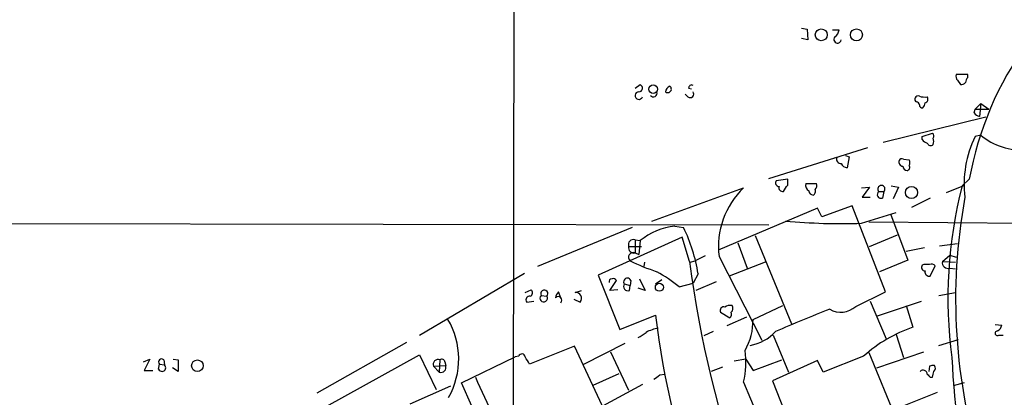
# Model space of a CAD drawing. Extents: x 1 to 1073, y 6 to 882.
# Drawn here: x 239 to 354, y 683 to 728 of the extents above; entities that cross this region are included whole.
import ezdxf

# ---------------------------------------------------------------- set-up
doc = ezdxf.new("R2010")
doc.units = 0
doc.header["$MEASUREMENT"] = 0
doc.layers.add('MAIN', color=5, linetype='CONTINUOUS')

msp = doc.modelspace()

# ---------------------------------------------------------------- linework, layer by layer
at = {"layer": 'MAIN'}
for p, q in [((297.0953, 824.7379), (296.8413, 676.4019)), ((330.6233, 726.5246), (331.3007, 726.4399)), ((331.3007, 726.4399), (331.3853, 725.1699)), ((334.264, 726.3553), (335.026, 726.3553)), ((331.3853, 725.1699), (330.6233, 725.3393)), ((350.0967, 721.1059), (348.742, 721.1059)), ((350.0967, 720.7673), (350.0967, 721.1059)), ((311.15, 719.4973), (311.7427, 719.9206)), ((317.4153, 719.4973), (317.754, 719.4126)), ((348.9113, 720.4286), (349.25, 719.9206)), ((317.3307, 718.4813), (316.992, 718.8199)), ((350.9433, 717.0419), (351.6207, 717.7193)), ((351.6207, 717.7193), (351.4513, 716.1953)), ((351.6207, 717.7193), (352.552, 717.0419)), ((352.2133, 716.1106), (340.1907, 713.1473)), ((350.8587, 716.6186), (350.9433, 717.0419)), ((350.9433, 717.0419), (352.552, 717.0419)), ((344.7627, 713.8246), (345.948, 714.2479)), ((344.7627, 713.4859), (344.7627, 713.8246)), ((351.6207, 713.9939), (350.9433, 713.8246)), ((326.8133, 708.9139), (338.4127, 712.5546)), ((334.772, 711.3693), (334.4333, 711.2846)), ((335.788, 711.6233), (336.2113, 711.4539)), ((336.2113, 711.4539), (335.9573, 710.1839)), ((342.5613, 711.1999), (343.2387, 711.1153)), ((329.0147, 708.8293), (327.66, 708.6599)), ((329.0147, 708.1519), (329.0147, 708.8293)), ((331.1313, 708.3213), (332.4013, 708.3213)), ((337.6507, 707.8133), (338.582, 707.8979)), ((338.582, 707.8979), (337.7353, 706.7126)), ((341.122, 708.0673), (341.9687, 707.8979)), ((341.9687, 707.8979), (341.376, 706.5433)), ((349.5887, 708.0673), (347.5567, 707.2206)), ((350.266, 708.8293), (349.4193, 708.0673)), ((313.0973, 703.9186), (323.85, 707.8133)), ((337.7353, 706.7126), (338.6667, 706.7126)), ((339.6827, 707.3899), (340.2753, 707.3899)), ((340.2753, 707.3899), (340.106, 706.6279)), ((336.55, 705.6966), (332.994, 704.4266)), ((340.4447, 695.6213), (336.55, 705.6966)), ((345.694, 706.6279), (343.4927, 705.5273)), ((332.486, 705.4426), (320.8867, 700.5319)), ((332.994, 704.4266), (332.486, 705.4426)), ((337.6507, 703.6646), (341.7147, 704.9346)), ((341.0373, 704.7653), (343.0693, 699.3466)), ((56.5573, 703.9186), (326.8133, 703.4953)), ((315.8067, 703.3259), (316.8227, 703.1566)), ((338.4973, 703.8339), (382.9473, 703.4953)), ((310.8113, 703.1566), (299.72, 698.5846)), ((325.2047, 702.2253), (329.438, 691.8959)), ((338.582, 700.9553), (341.884, 702.3099)), ((316.6533, 702.0559), (306.832, 697.5686)), ((310.388, 700.9553), (311.912, 700.9553)), ((311.15, 701.7173), (311.7427, 701.6326)), ((311.15, 701.7173), (311.15, 700.1933)), ((311.7427, 701.6326), (311.5733, 700.0239)), ((317.5, 699.1773), (316.6533, 702.0559)), ((323.1727, 701.3786), (324.2733, 698.4153)), ((346.7947, 701.0399), (348.9113, 701.2939)), ((311.15, 700.1933), (311.5733, 700.0239)), ((319.3627, 699.8546), (318.1773, 699.2619)), ((345.0167, 700.7859), (342.9, 700.3626)), ((347.1333, 699.1773), (347.98, 699.9393)), ((347.98, 699.9393), (348.742, 699.6853)), ((312.2507, 699.0926), (312.166, 698.5846)), ((317.5847, 699.0926), (318.1773, 699.2619)), ((320.9713, 699.7699), (325.9667, 689.9486)), ((326.39, 699.0926), (322.1567, 697.4839)), ((343.0693, 699.3466), (339.7673, 697.9919)), ((344.932, 698.8386), (344.7627, 698.7539)), ((345.694, 697.4839), (346.2867, 698.6693)), ((347.1333, 699.1773), (348.6573, 699.0926)), ((285.9193, 690.5413), (298.196, 697.8226)), ((306.832, 697.5686), (309.372, 691.2186)), ((318.516, 697.7379), (317.9233, 696.6373)), ((347.98, 698.4153), (348.6573, 698.3306)), ((308.1867, 695.7906), (308.9487, 696.9759)), ((309.88, 696.5526), (310.5573, 696.3833)), ((310.4727, 695.7906), (310.5573, 696.3833)), ((310.642, 696.9759), (310.5573, 696.3833)), ((311.658, 697.1453), (312.3353, 695.7906)), ((313.5207, 696.5526), (314.2827, 697.0606)), ((316.3147, 696.2139), (317.9233, 696.6373)), ((320.6327, 696.8066), (318.262, 695.7906)), ((298.2807, 695.5366), (298.958, 695.8753)), ((300.1433, 695.1979), (300.8207, 695.1133)), ((302.4293, 694.9439), (302.1753, 695.6213)), ((304.1227, 695.5366), (304.8847, 695.7906)), ((309.118, 695.8753), (308.1867, 695.7906)), ((312.3353, 695.7906), (311.4887, 696.0446)), ((336.9733, 693.9279), (340.4447, 695.6213)), ((346.71, 695.1979), (348.6573, 695.5366)), ((298.45, 694.4359), (299.2967, 694.5206)), ((303.9533, 694.7746), (304.7153, 694.4359)), ((324.9507, 692.4039), (328.422, 694.0126)), ((338.6667, 694.5206), (340.5293, 690.1179)), ((339.5133, 692.8273), (344.678, 694.5206)), ((342.9, 694.0126), (343.662, 691.4726)), ((309.372, 691.2186), (313.5207, 692.9119)), ((321.1407, 693.2506), (322.2413, 692.5733)), ((324.1887, 692.6579), (321.9027, 691.6419)), ((353.314, 691.8113), (354.076, 691.7266)), ((320.294, 690.9646), (319.1933, 690.4566)), ((341.7147, 690.6259), (342.5613, 687.9166)), ((284.3953, 689.6946), (273.8967, 683.7679)), ((305.1387, 687.1546), (309.9647, 689.6099)), ((327.3213, 690.5413), (329.0993, 686.2233)), ((346.71, 689.3559), (348.996, 690.0333)), ((353.7373, 690.5413), (354.2453, 690.5413)), ((272.796, 680.9739), (285.9193, 688.2553)), ((285.9193, 688.2553), (287.8667, 684.1913)), ((304.038, 689.2713), (298.7887, 687.1546)), ((308.4407, 679.8733), (304.038, 689.2713)), ((308.2713, 688.5939), (310.388, 684.1066)), ((338.4973, 688.5093), (346.456, 669.2053)), ((339.4287, 686.7313), (344.932, 688.5939)), ((253.5767, 687.4086), (254.3387, 687.7473)), ((254.3387, 687.7473), (253.6613, 686.3926)), ((255.3547, 686.5619), (255.4393, 687.1546)), ((255.4393, 687.1546), (256.032, 687.0699)), ((255.9473, 687.6626), (256.032, 687.0699)), ((257.048, 687.7473), (257.6407, 687.6626)), ((257.6407, 687.6626), (257.6407, 686.3079)), ((288.29, 687.6626), (288.2053, 686.2233)), ((288.8827, 687.4086), (288.9673, 686.9853)), ((290.83, 684.9533), (297.0953, 688.0013)), ((297.5187, 688.0859), (297.0953, 688.0013)), ((324.104, 687.7473), (322.7493, 687.4933)), ((324.104, 687.7473), (324.9507, 686.3926)), ((324.9507, 686.3926), (328.3373, 687.6626)), ((332.486, 687.5779), (327.2367, 685.2073)), ((333.1633, 686.2233), (332.486, 687.5779)), ((337.9047, 688.0859), (333.1633, 686.2233)), ((253.6613, 686.3926), (254.6773, 686.3926)), ((257.6407, 686.3079), (256.9633, 686.7313)), ((287.528, 686.9006), (288.9673, 686.9853)), ((287.528, 686.9006), (288.2053, 686.2233)), ((306.2393, 684.6993), (309.2873, 686.0539)), ((314.0287, 685.8846), (314.6213, 685.9693)), ((321.3947, 686.8159), (320.04, 686.3079)), ((345.6093, 686.9006), (345.5247, 686.3079)), ((292.0153, 682.2439), (290.83, 684.9533)), ((323.85, 685.0379), (325.4587, 681.1433)), ((327.2367, 685.2073), (335.1107, 665.0566)), ((345.694, 685.6306), (345.948, 685.6306)), ((349.6733, 684.9533), (348.4033, 684.6146)), ((284.8187, 682.4979), (289.56, 684.6146)), ((311.9967, 684.7839), (307.34, 682.2439)), ((341.4607, 681.8206), (346.5407, 683.8526))]:
    msp.add_line(p, q, dxfattribs=at)
for centre, radius in [((332.942, 725.7617), 0.6987), ((337.058, 725.7561), 0.706), ((313.264, 719.3909), 0.506), ((343.5097, 707.2768), 0.7036), ((313.987, 696.1684), 0.473), ((259.8947, 686.9704), 0.6773)]:
    msp.add_circle(centre, radius, dxfattribs=at)
for centre, radius, start, end in [((333.925, 726.4401), 1.1043, 302.481141, 355.595723), ((334.8472, 725.2227), 0.436, 139.026697, 353.044497), ((388.7747, 701.8424), 39.1374, 144.181112, 169.7163), ((349.3345, 720.8942), 0.6292, 160.338213, 227.731211), ((350.7988, 720.1156), 0.9579, 137.132054, 176.468811), ((311.5672, 719.5154), 0.4416, 270.791579, 66.581625), ((315.5164, 718.9953), 0.8142, 111.801409, 174.460259), ((314.9673, 719.4071), 0.4235, 231.895972, 54.369527), ((317.754, 719.5396), 0.3413, 60.257201, 187.11877), ((349.1904, 720.8781), 0.9594, 273.561805, 312.837328), ((311.5803, 718.6313), 0.4427, 90.906094, 340.189431), ((313.2667, 718.9385), 0.4444, 220.365028, 17.737796), ((317.5847, 718.8199), 0.4233, 233.124688, 36.875312), ((344.2735, 718.2178), 0.3792, 66.618902, 240.243874), ((345.1012, 720.8525), 2.3848, 253.502805, 276.116527), ((345.0026, 718.2272), 0.4347, 283.125036, 35.770574), ((344.1276, 717.5922), 0.2994, 351.878017, 98.121983), ((344.7434, 717.5153), 0.3213, 173.817365, 288.869213), ((344.1458, 717.8627), 0.9573, 317.120783, 356.478547), ((351.7896, 717.2954), 1.1509, 216.018589, 252.906421), ((345.7209, 713.9131), 0.4046, 320.415647, 55.850351), ((345.2276, 713.2743), 0.8907, 334.674936, 25.325064), ((362.5437, 708.2365), 12.8762, 154.279132, 186.796896), ((356.3235, 719.5602), 7.287, 229.806535, 274.969196), ((345.6946, 714.164), 1.1525, 216.041628, 252.877899), ((345.7504, 713.2038), 0.4196, 199.665766, 312.276444), ((335.2317, 711.1848), 0.4953, 158.132005, 275.59663), ((336.0361, 710.9944), 0.8143, 201.805329, 264.446932), ((342.5112, 710.8458), 0.4937, 158.021905, 265.992933), ((342.3919, 710.8613), 0.3786, 63.421413, 153.434949), ((343.0692, 710.4378), 0.5985, 188.116564, 261.883436), ((342.9142, 710.2262), 0.3874, 280.48609, 33.119959), ((342.603, 710.7766), 0.7203, 331.951376, 28.048624), ((327.9986, 708.4059), 0.4233, 143.124688, 270.013536), ((328.4459, 707.8519), 0.4659, 163.708313, 277.497141), ((138.2722, 834.7632), 228.9391, 326.195341, 326.424538), ((331.8654, 708.1239), 0.7602, 164.949147, 238.660111), ((331.8086, 708.1096), 0.6294, 312.276138, 19.655661), ((339.979, 707.6862), 0.419, 315, 225), ((401.2317, 694.9094), 53.457, 165.750803, 187.516493), ((330.3652, 700.9447), 9.4671, 133.487453, 187.128394), ((332.0625, 707.5591), 0.5985, 188.116564, 261.883436), ((331.7664, 707.4322), 0.5115, 294.440246, 24.450444), ((339.9367, 707.0324), 0.4385, 125.393394, 292.711329), ((414.7329, 694.7715), 66.0631, 169.586373, 197.679558), ((316.5055, 695.9253), 7.4335, 95.394148, 129.845342), ((335.365, 779.3684), 75.7383, 264.997515, 271.729387), ((299.668, 694.822), 19.0722, 8.794286, 25.91277), ((310.9474, 701.1579), 0.595, 70.090942, 199.909058), ((311.006, 700.8113), 0.6346, 166.883564, 283.116436), ((310.9383, 699.6737), 0.5611, 67.832603, 227.224802), ((321.8432, 722.6022), 25.9257, 244.194512, 251.67037), ((447.797, 716.5776), 131.4537, 187.606467, 211.772315), ((345.1013, 698.4999), 0.4233, 143.124688, 270), ((345.2706, 529.4887), 169.3502, 89.885409, 90.114558), ((345.821, 698.2459), 0.6294, 42.276138, 109.655661), ((347.7584, 699.0205), 0.6445, 165.918475, 290.110707), ((303.0361, 679.4381), 21.3951, 51.637221, 60.134842), ((345.567, 697.9496), 0.4827, 164.745922, 285.254078), ((308.406, 696.8259), 0.3213, 83.799635, 198.886087), ((308.61, 696.8065), 0.3787, 26.571817, 116.55152), ((310.2852, 696.2562), 0.502, 143.81488, 291.934951), ((310.2391, 696.8037), 0.4382, 23.141928, 214.963098), ((298.6838, 695.5201), 0.4487, 294.977557, 52.333315), ((300.4476, 694.8802), 0.4399, 133.765845, 31.99572), ((300.5124, 695.3994), 0.4205, 317.138922, 208.63112), ((302.8103, 694.8806), 0.9756, 130.60639, 176.280068), ((304.2248, 694.8817), 0.6628, 317.733289, 98.861176), ((298.7972, 694.6899), 0.4302, 79.810707, 216.187964), ((302.133, 694.6476), 0.419, 315, 135), ((322.2413, 693.0816), 0.965, 74.739674, 127.882794), ((322.0467, 693.6767), 0.5604, 310.505926, 36.824913), ((420.6207, 706.2595), 107.9285, 187.103998, 212.007195), ((321.5071, 693.4506), 0.4174, 70.17168, 208.627987), ((321.8178, 693.039), 0.6295, 312.282873, 19.640967), ((404.0272, 514.9964), 191.8585, 111.431171, 113.483225), ((335.2169, 695.8503), 2.6039, 240.262761, 312.416372), ((281.3922, 687.759), 9.1033, 330.381197, 30.680088), ((318.0123, 692.2395), 6.9403, 329.942397, 1.357325), ((353.2659, 691.8051), 0.8139, 291.787031, 354.465227), ((310.5705, 692.7585), 2.6363, 290.383071, 314.552782), ((315.1727, 685.3737), 6.1559, 102.319027, 116.561721), ((323.8056, 694.375), 5.0835, 279.127494, 317.864753), ((348.8207, 676.116), 16.1999, 108.568602, 132.363381), ((353.5842, 690.7725), 0.2773, 93.349473, 303.512416), ((297.8891, 687.9484), 0.3952, 7.693333, 159.634052), ((313.3566, 687.3813), 10.7519, 347.411196, 7.384976), ((255.6933, 687.4086), 0.3592, 45, 225), ((288.0874, 687.1032), 0.595, 70.090942, 199.909058), ((288.5017, 687.338), 0.3875, 10.497939, 123.11188), ((86.8634, 560.5802), 246.8469, 30.848162, 31.077349), ((442.895, 692.2626), 94.7607, 182.628672, 193.555503), ((255.7568, 686.7312), 0.4364, 202.833017, 50.905504), ((288.4081, 686.7825), 0.5948, 250.066269, 19.933731), ((344.8539, 685.9433), 0.5021, 2.968403, 133.434402), ((430.1746, 770.4499), 119.7133, 224.885375, 225.114625), ((346.0328, 686.0531), 0.9474, 79.712462, 116.551528), ((176.7253, 728.2898), 174.5168, 345.851156, 346.080363), ((345.8208, 686.689), 0.4829, 307.883309, 37.85729), ((651.37, 849.608), 394.6141, 204.553243, 206.049003), ((186.69, 854.9806), 211.6804, 306.7526, 306.981782)]:
    msp.add_arc(centre, radius, start, end, dxfattribs=at)

doc.saveas('drawing.dxf')
